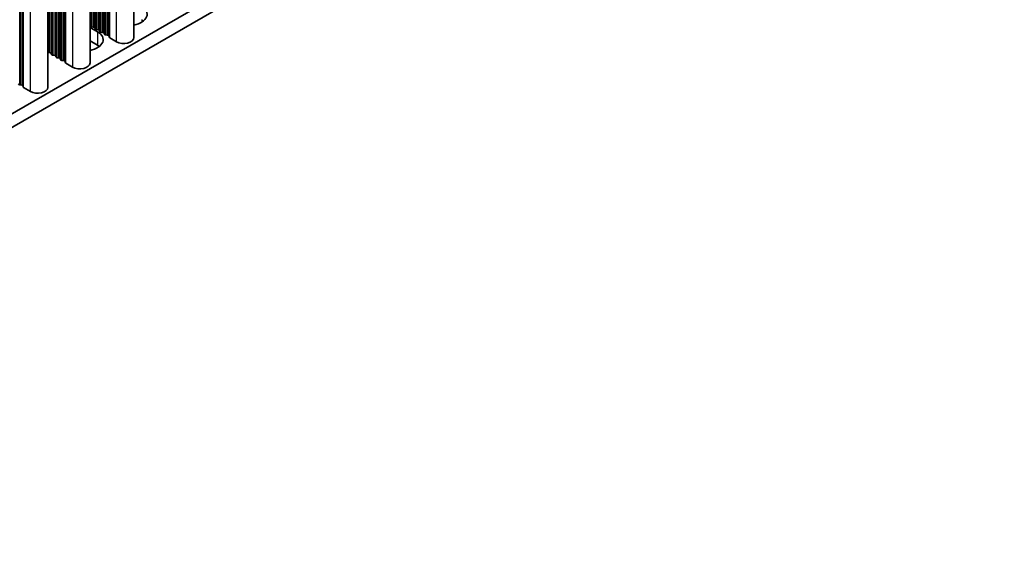
# Model space of a CAD drawing. Units: millimetres. Extents: x 0 to 8056, y 0 to 1405.
# Drawn here: x 407 to 527, y 149 to 215 of the extents above; entities that cross this region are included whole.
import ezdxf

# ---------------------------------------------------------------- set-up
doc = ezdxf.new("R2010")
doc.units = ezdxf.units.MM
doc.header["$LTSCALE"] = 3.5
doc.layers.add('Visible (ISO)', color=7, linetype='Continuous', lineweight=35)
doc.layers.add('Visible Narrow (ISO)', color=7, linetype='Continuous', lineweight=25)

msp = doc.modelspace()

# ---------------------------------------------------------------- linework, layer by layer
at = {"layer": 'Visible (ISO)'}
for p, q in [((421.0099, 213.161), (421.0099, 286.755)), ((415.6359, 210.0583), (415.6359, 283.6523)), ((410.474, 207.0781), (410.474, 280.6721)), ((298.8447, 141.9216), (527.4169, 273.8879)), ((298.8447, 140.2886), (527.4169, 272.2549)), ((415.6359, 214.3989), (416.5426, 213.8754)), ((415.7082, 214.5531), (415.6799, 214.6674)), ((416.0759, 214.4388), (415.8779, 214.4551)), ((416.2739, 214.2265), (416.2456, 214.3408)), ((416.6416, 214.1122), (416.4436, 214.1285)), ((416.8396, 213.8999), (416.8113, 214.0142)), ((417.2073, 213.7856), (417.0093, 213.8019)), ((417.4053, 213.5733), (417.377, 213.6876)), ((417.773, 213.459), (417.575, 213.4753)), ((417.9827, 213.1991), (417.9427, 213.361)), ((418.876, 212.6507), (418.0393, 213.1338)), ((416.5426, 212.2424), (415.6359, 212.7659)), ((410.7019, 211.3361), (410.5039, 211.3524)), ((410.8999, 211.1238), (410.8716, 211.2381)), ((411.2676, 211.0095), (411.0696, 211.0258)), ((411.4656, 210.7972), (411.4373, 210.9115)), ((411.8333, 210.6829), (411.6353, 210.6992)), ((412.0313, 210.4706), (412.003, 210.5849)), ((412.399, 210.3563), (412.201, 210.3726)), ((412.6087, 210.0964), (412.5687, 210.2583)), ((413.502, 209.548), (412.6653, 210.0311)), ((407.2371, 207.3761), (407.0391, 207.3924)), ((407.4468, 207.1162), (407.4068, 207.2781)), ((408.3402, 206.5678), (407.5034, 207.0509))]:
    msp.add_line(p, q, dxfattribs=at)
for centre, major_axis, start_param, end_param in [((420.2196, 215.9983), (2.4, 0), 5.04797785, 7.06858347), ((415.4819, 214.6511), (0.2, 0), 0.14189705, 0.69207672), ((415.9062, 214.5694), (-0.2, 0), 0.14189705, 1.42889927), ((416.0476, 214.3245), (0.2, 0), 0.14189705, 1.42889927), ((420.2196, 214.3653), (-2.4, 0), 3.7717299, 3.92699082), ((414.8455, 212.8956), (2.4, 0), 5.04797785, 7.06858347), ((416.4719, 214.2428), (-0.2, 0), 0.14189705, 1.42889927), ((416.6133, 213.9979), (0.2, 0), 0.14189705, 1.42889927), ((417.0376, 213.9162), (-0.2, 0), 0.14189705, 1.42889927), ((417.179, 213.6713), (0.2, 0), 0.14189705, 1.42889927), ((417.6033, 213.5896), (-0.2, 0), 0.14189705, 1.42889927), ((417.7447, 213.3447), (0.2, 0), 0.14189705, 1.42889927), ((418.1807, 213.2154), (-0.2, 0), 0.14189705, 0.78539816), ((419.7599, 213.161), (1.25, 0), 3.92699082, 6.28318531), ((414.8455, 211.2626), (-2.4, 0), 3.7717299, 3.92699082), ((410.5322, 211.4667), (-0.2, 0), 1.27579855, 1.42889927), ((410.6736, 211.2218), (0.2, 0), 0.14189705, 1.42889927), ((411.0979, 211.1401), (-0.2, 0), 0.14189705, 1.42889927), ((411.2393, 210.8952), (0.2, 0), 0.14189705, 1.42889927), ((411.6636, 210.8135), (-0.2, 0), 0.14189705, 1.42889927), ((411.805, 210.5686), (0.2, 0), 0.14189705, 1.42889927), ((412.2292, 210.4869), (-0.2, 0), 0.14189705, 1.42889927), ((412.3707, 210.242), (0.2, 0), 0.14189705, 1.42889927), ((412.8067, 210.1127), (-0.2, 0), 0.14189705, 0.78539816), ((414.3859, 210.0583), (1.25, 0), 3.92699082, 6.28318531), ((407.0674, 207.5067), (-0.2, 0), 0.14189705, 1.42889927), ((407.2088, 207.2618), (0.2, 0), 0.14189705, 1.42889927), ((407.6448, 207.1325), (-0.2, 0), 0.14189705, 0.78539816), ((409.224, 207.0781), (1.25, 0), 3.92699082, 6.28318531)]:
    msp.add_ellipse(centre, major_axis=major_axis, ratio=0.57735027, start_param=start_param, end_param=end_param, dxfattribs=at)
at = {"layer": 'Visible Narrow (ISO)'}
for p, q in [((418.876, 212.6507), (418.876, 285.523)), ((416.4436, 214.1285), (416.4436, 284.1186)), ((416.6416, 214.1122), (416.6416, 284.2329)), ((416.8113, 214.0142), (416.8113, 284.3309)), ((416.8396, 213.8999), (416.8396, 284.3472)), ((417.0093, 213.8019), (417.0093, 284.4452)), ((417.2073, 213.7856), (417.2073, 284.5595)), ((417.377, 213.6876), (417.377, 284.6575)), ((417.4053, 213.5733), (417.4053, 284.6738)), ((417.575, 213.4753), (417.575, 284.7718)), ((417.773, 213.459), (417.773, 284.8861)), ((417.9427, 213.361), (417.9427, 284.9841)), ((417.9827, 213.1991), (417.9827, 285.0072)), ((418.0393, 213.1338), (418.0393, 285.0399)), ((415.6799, 214.6674), (415.6799, 283.6777)), ((415.7082, 214.5531), (415.7082, 283.694)), ((415.8779, 214.4551), (415.8779, 283.792)), ((416.0759, 214.4388), (416.0759, 283.9063)), ((416.2456, 214.3408), (416.2456, 284.0043)), ((416.2739, 214.2265), (416.2739, 284.0206)), ((412.399, 210.3563), (412.399, 281.7834)), ((412.5687, 210.2583), (412.5687, 281.8814)), ((412.6087, 210.0964), (412.6087, 281.9045)), ((412.6653, 210.0311), (412.6653, 281.9372)), ((413.502, 282.4203), (413.502, 209.548)), ((410.5039, 211.3524), (410.5039, 280.6893)), ((410.7019, 211.3361), (410.7019, 280.8036)), ((410.8716, 211.2381), (410.8716, 280.9016)), ((410.8999, 211.1238), (410.8999, 280.9179)), ((411.0696, 211.0258), (411.0696, 281.0159)), ((411.2676, 211.0095), (411.2676, 281.1302)), ((411.4373, 210.9115), (411.4373, 281.2282)), ((411.4656, 210.7972), (411.4656, 281.2445)), ((411.6353, 210.6992), (411.6353, 281.3425)), ((411.8333, 210.6829), (411.8333, 281.4568)), ((412.003, 210.5849), (412.003, 281.5548)), ((412.0313, 210.4706), (412.0313, 281.5711)), ((412.201, 210.3726), (412.201, 281.6691)), ((408.3402, 206.5678), (408.3402, 279.4401)), ((407.0391, 207.3924), (407.0391, 278.6889)), ((407.2371, 207.3761), (407.2371, 278.8032)), ((407.4068, 207.2781), (407.4068, 278.9012)), ((407.4468, 207.1162), (407.4468, 278.9243)), ((407.5034, 207.0509), (407.5034, 278.957)), ((416.5426, 213.8754), (416.5426, 212.2424))]:
    msp.add_line(p, q, dxfattribs=at)

doc.saveas('drawing.dxf')
